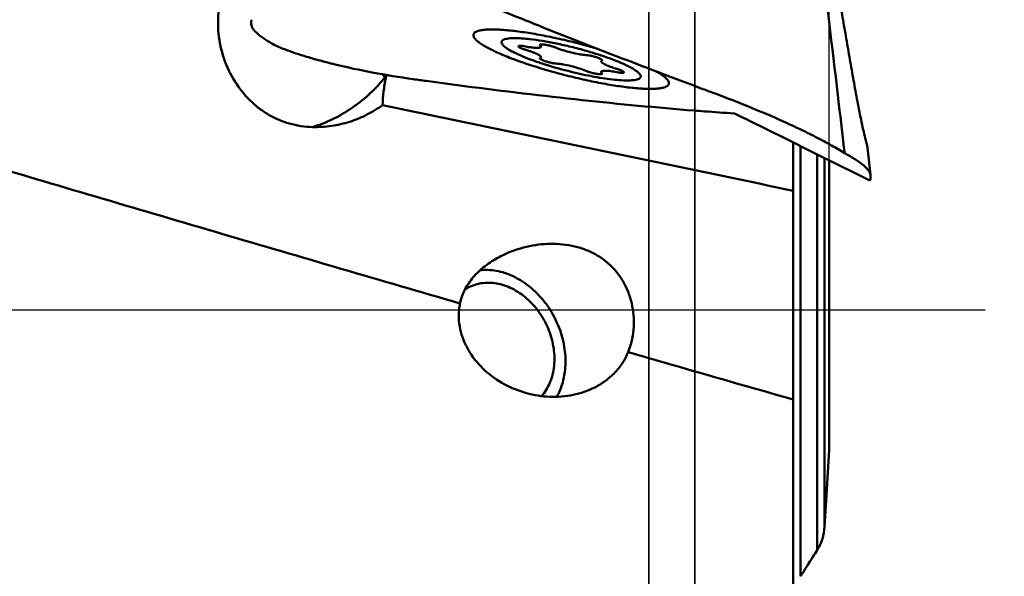
# Model space of a CAD drawing. Units: millimetres. Extents: x -47 to 103, y -54 to 103.
# Drawn here: x 34 to 53, y -5 to 5 of the extents above; entities that cross this region are included whole.
import ezdxf

# ---------------------------------------------------------------- set-up
doc = ezdxf.new("R2010")
doc.units = ezdxf.units.MM
doc.linetypes.add('CENTER', pattern=[50.8, 31.75, -6.35, 6.35, -6.35])
doc.linetypes.add('HIDDEN', pattern=[9.525, 6.35, -3.175])
for name, color, linetype, lineweight in [('1', 4, 'Continuous', 50), ('2', 7, 'Continuous', 25), ('4', 2, 'CENTER', 25), ('nocut', 7, 'Continuous', 25), ('sk3', 1, 'HIDDEN', 35), ('sk4', 2, 'CENTER', 25)]:
    doc.layers.add(name, color=color, linetype=linetype, lineweight=lineweight)
doc.styles.add('simplex', font='txt.shx', dxfattribs={"height": 3.5})
doc.dimstyles.new('\\M+18352\\M+18373\\M+1815B - ISO-25', dxfattribs={"dimscale": 0, "dimtxt": 3.5, "dimasz": 3.5, "dimexe": 1.5, "dimexo": 0, "dimgap": 2.3, "dimtad": 1, "dimdsep": 46, "dimtxsty": 'simplex', "dimcen": 0.09, "dimclrd": 256, "dimclre": 256, "dimclrt": 256, "dimadec": 0, "dimazin": 0, "dimtfac": 1, "dimtofl": 0, "dimtmove": 0, "dimatfit": 3, "dimfxl": 1, "dimtolj": 1, "dimlwd": -1, "dimlwe": -1, "dimarcsym": 0})

# ---------------------------------------------------------------- blocks, each defined once
blk = doc.blocks.new('*D4')
at = {"layer": '2'}
for p, q in [((46.8, 38.1), (73.359, 38.1)), ((71.859, 34.6), (71.859, -38.1))]:
    blk.add_line(p, q, dxfattribs=at)
blk.add_solid([(72.442, 34.6), (71.276, 34.6), (71.859, 38.1)], dxfattribs=at)
at = {"layer": 'Defpoints', "color": 0}
for p in [(46.8, 38.1), (50, -38.1), (71.859, -38.1)]:
    blk.add_point(p, dxfattribs=at)
at = {"layer": '2', "insert": (67.809, -1.75), "char_height": 3.5, "attachment_point": 5, "rotation": 90, "style": 'simplex'}
blk.add_mtext('\\A1;%%c76.2 [%%c3.000"]', dxfattribs=at)
blk = doc.blocks.new('_None')

msp = doc.modelspace()

# ---------------------------------------------------------------- linework, layer by layer
at = {"layer": '1', "linetype": 'Continuous'}
for p, q in [((38.35645185, 5.41167835), (38.35644758, 5.37128786)), ((38.35942789, 5.45408075), (38.35645185, 5.41167835)), ((40.89093587, 4.40125568), (40.87682781, 4.37795438)), ((40.88481226, 4.36690945), (40.87682781, 4.37795438)), ((40.88481226, 4.36690945), (40.89093587, 4.40125568)), ((40.8909202, 4.40124243), (40.89361184, 4.41540042)), ((47.44080185, 3.68978028), (47.48133068, 3.67093388)), ((47.48133068, 3.67093388), (47.58075791, 3.62414869)), ((47.58075791, 3.62414869), (47.6673705, 3.58295929)), ((47.6673705, 3.58295929), (47.71480706, 3.56004551)), ((47.71480706, 3.56004551), (48.07219048, 3.383733)), ((48.07219048, 3.383733), (48.40294702, 3.21950585)), ((48.40294702, 3.21950585), (48.96262772, 2.94063758)), ((48.54365552, -5.95467909), (48.54365552, 3.14947144)), ((48.68654047, -5.0131006), (48.68654047, 3.07829511)), ((49.99937501, 2.53491235), (49.94357627, 3.04502908)), ((48.99564399, 2.92415976), (48.99564399, -4.5232063)), ((49.13709473, -4.08420019), (49.13709473, 2.85356427)), ((49.22598973, 2.80918066), (49.22598973, -2.63196565)), ((49.99938754, 2.53490631), (50.00001064, 2.523639)), ((49.99944262, 2.45040776), (49.99999943, 2.48325457)), ((49.99999943, 2.48325457), (50.00000077, 2.52363345)), ((49.22598973, -2.63196565), (49.16701318, -3.58445358)), ((49.16701567, -3.58446364), (49.13709473, -4.08420019))]:
    msp.add_line(p, q, dxfattribs=at)
msp.add_lwpolyline([(48.96262772, 2.94063758), (49.77620569, 2.53429786), (49.97237065, 2.4362349)], dxfattribs=at)
for points, knots in [([(49.51485576, 2.9409953), (49.47890936, 3.24746719), (49.33458202, 4.47398533), (49.18854808, 5.70030207), (49.07852185, 6.62015288)], [0, 0, 0, 0, 0.2498604462, 1, 1, 1, 1]), ([(37.85644867, 6.02866065), (37.80191059, 5.90466754), (37.74798761, 5.70005654), (37.72735537, 5.41670552), (37.74089497, 5.11001394), (37.82679904, 4.71831015), (37.96569138, 4.42402317), (38.05311923, 4.28527234)], [0, 0, 0, 0, 0.223619384, 0.3436089311, 0.4684698147, 0.7292639868, 1, 1, 1, 1]), ([(43.76192651, 5.34195054), (43.62338937, 5.39736657), (43.08112943, 5.61549817), (42.54063854, 5.83804243), (42.13940959, 6.00681324)], [0, 0, 0, 0, 0.2552819587, 1, 1, 1, 1]), ([(49.94358084, 3.0450193), (49.94258813, 3.05403656), (49.93866825, 3.07562383), (49.9296574, 3.1139146), (49.91674548, 3.16491569), (49.89333175, 3.25791266), (49.86059174, 3.39635196), (49.82135346, 3.57830527), (49.78256372, 3.77132212), (49.74502636, 3.9678379), (49.70863587, 4.1652794), (49.66133879, 4.42845344), (49.60380681, 4.75691571), (49.53580544, 5.15031113), (49.4680108, 5.54262478), (49.42247177, 5.803762), (49.3995451, 5.93415497)], [0, 0, 0, 0, 0.009255049, 0.0223461512, 0.0401369042, 0.0629242365, 0.1201847532, 0.1852569158, 0.2528123566, 0.3210344919, 0.3893662347, 0.4576352061, 0.5938271439, 0.7295658601, 0.8649316442, 1, 1, 1, 1]), ([(24.39169049, 5.41318978), (25.88119172, 4.966338), (28.86070502, 4.07459516), (33.33220746, 2.7456267), (37.80558762, 1.4260642), (40.78930267, 0.55261247), (42.28150268, 0.11795642)], [0, 0, 0, 0, 0.2500528496, 0.5000936332, 0.75008697, 1, 1, 1, 1]), ([(38.841588, 4.95389902), (38.80411218, 4.97364396), (38.73355669, 5.01230154), (38.63580767, 5.07123795), (38.55207036, 5.12784058), (38.48278535, 5.18169809), (38.42803592, 5.23302862), (38.37982383, 5.29099957), (38.35643866, 5.3407586), (38.3564394, 5.37127592)], [0, 0, 0, 0, 0.1931523362, 0.3667410446, 0.5203313013, 0.6536625584, 0.7668533202, 0.8608450212, 1, 1, 1, 1]), ([(44.37176853, 5.04097224), (44.25584529, 5.06943611), (44.02812045, 5.12154928), (43.69566273, 5.18601922), (43.43158635, 5.22701308), (43.23567283, 5.25023219), (43.10362757, 5.26224727), (42.98312318, 5.26931917), (42.87523616, 5.27139983), (42.7809267, 5.26850275), (42.70094781, 5.26070329), (42.63595679, 5.24810436), (42.59174319, 5.23283319), (42.56516189, 5.21740268), (42.55059798, 5.20534281), (42.54013614, 5.19195289), (42.53598582, 5.18197523), (42.5347258, 5.17700089)], [0, 0, 0, 0, 0.1898513906, 0.3714773965, 0.5385243432, 0.6147484612, 0.685225938, 0.7493775655, 0.80670072, 0.8567928488, 0.8993762797, 0.9343537827, 0.9619442275, 0.9732237674, 0.9830758845, 0.9918384868, 1, 1, 1, 1]), ([(46.16872903, 4.40660941), (45.96378556, 4.48421549), (45.15943423, 4.7905962), (44.35761893, 5.10366849), (43.76192651, 5.34195054)], [0, 0, 0, 0, 0.2546044604, 1, 1, 1, 1]), ([(42.5347258, 5.17700089), (42.53339405, 5.17174342), (42.53232533, 5.16030733), (42.53574092, 5.14250144), (42.54385423, 5.12384682), (42.56210089, 5.09582397), (42.59772757, 5.05900062), (42.65501252, 5.0140851), (42.72940902, 4.96600737), (42.82024472, 4.91526073), (42.92672487, 4.86235945), (43.04780234, 4.80785823), (43.18227749, 4.75231942), (43.38346732, 4.6754424), (43.65771302, 4.58165347), (44.00664146, 4.47682683), (44.24844843, 4.41312575), (44.37175779, 4.38284828)], [0, 0, 0, 0, 0.0079457953, 0.016540749, 0.0262984804, 0.0375664121, 0.0653697864, 0.100825801, 0.1440869901, 0.1949938166, 0.2531994139, 0.3182234334, 0.3894860698, 0.4663254445, 0.6337354936, 0.8139777364, 1, 1, 1, 1]), ([(44.37106505, 4.94357787), (44.27936922, 4.96609288), (44.10001223, 5.00681707), (43.84000773, 5.05569828), (43.63601223, 5.08503242), (43.48770189, 5.09974046), (43.39077609, 5.10599673), (43.30486979, 5.10786946), (43.23089857, 5.10539406), (43.16964341, 5.098599), (43.12702198, 5.08899395), (43.10021632, 5.07844893), (43.08137343, 5.06805718), (43.06691902, 5.0544215), (43.06108419, 5.0377456), (43.06095977, 5.02479921), (43.06472728, 5.01119508), (43.0693112, 5.00240846), (43.07207777, 4.9979155)], [0, 0, 0, 0, 0.2040393641, 0.3973469247, 0.5715825856, 0.6491913138, 0.7193674334, 0.7814210485, 0.8348132305, 0.8791825281, 0.9144680072, 0.9288425777, 0.9412138168, 0.9610553801, 0.9697882793, 0.9787143421, 0.9885977365, 1, 1, 1, 1]), ([(44.85798285, 4.90987361), (44.81817468, 4.92160155), (44.65686767, 4.96807924), (44.49449104, 5.01083887), (44.37176853, 5.04097224)], [0, 0, 0, 0, 0.2472174674, 1, 1, 1, 1]), ([(38.8415963, 4.95391505), (38.91589885, 4.92246022), (39.07633602, 4.86074781), (39.33471147, 4.77484212), (39.62311326, 4.69076148), (40.0574084, 4.57896193), (40.6517326, 4.4527328), (41.14391703, 4.37249431), (41.40075355, 4.33668721)], [0, 0, 0, 0, 0.0917401399, 0.1953287396, 0.3095112181, 0.433232675, 0.7051530442, 1, 1, 1, 1]), ([(43.07207777, 4.9979155), (43.0778338, 4.9885676), (43.09388568, 4.96931518), (43.12522549, 4.94165367), (43.16644569, 4.91206379), (43.23915286, 4.8673891), (43.35296818, 4.80974112), (43.51412596, 4.74063387), (43.70280793, 4.67017261), (43.98974843, 4.5753237), (44.21584554, 4.51284041), (44.37106505, 4.47472779)], [0, 0, 0, 0, 0.0232926042, 0.052719454, 0.088559018, 0.1308023747, 0.2336847985, 0.3588718178, 0.5027285593, 0.6608780117, 1, 1, 1, 1]), ([(43.512933, 4.88878337), (43.49435391, 4.89421673), (43.46784557, 4.90274069), (43.43506344, 4.91544061), (43.41510796, 4.92429055), (43.39921534, 4.93265751), (43.38884487, 4.93944914), (43.38310424, 4.94470599), (43.37987623, 4.94858521), (43.378625, 4.95218316), (43.37910543, 4.95408784)], [0, 0, 0, 0, 0.3805173308, 0.5468001055, 0.6909297681, 0.8093830393, 0.8995782287, 0.9339118438, 0.9613859413, 1, 1, 1, 1]), ([(43.37910543, 4.95408784), (43.37955032, 4.95585162), (43.3820159, 4.95827727), (43.38622424, 4.96013151), (43.39291435, 4.96202026), (43.40389524, 4.96320487), (43.41989114, 4.96333794), (43.43935432, 4.96213656), (43.47087072, 4.95863106), (43.49569474, 4.95435817), (43.512933, 4.95093404)], [0, 0, 0, 0, 0.0397254101, 0.0672816882, 0.1013979529, 0.1906090093, 0.3076332501, 0.4504795823, 0.6161821209, 1, 1, 1, 1]), ([(43.512933, 4.95093404), (43.53246291, 4.94705471), (43.57022026, 4.9401079), (43.6245687, 4.93191918), (43.67360638, 4.92647083), (43.7161137, 4.92385199), (43.75103842, 4.9241198), (43.77504127, 4.92675673), (43.78961396, 4.93081059), (43.79726892, 4.93429295), (43.802698, 4.93856463), (43.80472905, 4.94225023), (43.80518378, 4.94404453)], [0, 0, 0, 0, 0.1989662528, 0.383557718, 0.5490896359, 0.6918704277, 0.8088033351, 0.8979314512, 0.9320241109, 0.9595555345, 0.9815035928, 1, 1, 1, 1]), ([(43.80518348, 4.74617484), (43.80567167, 4.74809653), (43.80554436, 4.75266824), (43.8023028, 4.75948433), (43.79644186, 4.76671717), (43.78793091, 4.77446093), (43.77680316, 4.78271814), (43.75722103, 4.79515593), (43.72654035, 4.81123512), (43.6829793, 4.83057437), (43.6317413, 4.85042648), (43.57429339, 4.87019986), (43.53388689, 4.88265551), (43.512933, 4.88878337)], [0, 0, 0, 0, 0.0178318699, 0.0393800932, 0.0668243459, 0.1011262694, 0.1426052304, 0.1913093249, 0.3096294895, 0.4536871569, 0.6197979135, 0.8036556166, 1, 1, 1, 1]), ([(43.7916224, 4.96889136), (43.79051229, 4.96988947), (43.78746565, 4.97284998), (43.7846962, 4.9774445), (43.78541176, 4.98026973)], [0, 0, 0, 0, 0.3387215119, 1, 1, 1, 1]), ([(43.78541176, 4.98026973), (43.7859689, 4.98246947), (43.78957487, 4.98529553), (43.79526654, 4.98718231), (43.80468674, 4.98904005), (43.81998359, 4.98968871), (43.84212493, 4.98869927), (43.86869031, 4.98581094), (43.91025825, 4.97936272), (43.94261047, 4.97242692), (43.96475371, 4.96698987)], [0, 0, 0, 0, 0.0370151312, 0.0646457232, 0.099668795, 0.1923929798, 0.3139853379, 0.460858682, 0.6280715667, 1, 1, 1, 1]), ([(43.80518378, 4.94404453), (43.80562652, 4.94579156), (43.80562503, 4.94987009), (43.8030514, 4.95603148), (43.7982629, 4.96253961), (43.79404832, 4.96671019), (43.7916224, 4.96889136)], [0, 0, 0, 0, 0.1831816783, 0.3992869301, 0.6684207348, 1, 1, 1, 1]), ([(43.96475371, 4.96698987), (43.98800735, 4.96128017), (44.03108012, 4.94922728), (44.07328232, 4.93426252), (44.09237564, 4.9261197)], [0, 0, 0, 0, 0.5356496184, 1, 1, 1, 1]), ([(44.09237564, 4.9261197), (44.13407031, 4.90833799), (44.22622816, 4.87566056), (44.32028622, 4.84933931), (44.37106505, 4.83687107)], [0, 0, 0, 0, 0.4643545675, 1, 1, 1, 1]), ([(45.65096748, 4.34500692), (45.6557509, 4.34776289), (45.66431008, 4.35357794), (45.67434619, 4.36437911), (45.68022474, 4.37661254), (45.68159676, 4.39002726), (45.6785668, 4.40420224), (45.66822221, 4.42570848), (45.64358892, 4.45419582), (45.60137437, 4.48889221), (45.54422863, 4.5264298), (45.47277848, 4.56632322), (45.38774607, 4.60808957), (45.29015575, 4.65118541), (45.1393141, 4.71190994), (44.92900608, 4.78631659), (44.65773081, 4.86944797), (44.46816451, 4.91973606), (44.37106505, 4.94357787)], [0, 0, 0, 0, 0.0110160267, 0.0205069005, 0.0290957708, 0.0376141446, 0.0469157422, 0.057658673, 0.0849243717, 0.1211106499, 0.1665700705, 0.2211266128, 0.2843297073, 0.3555387488, 0.43396207, 0.6087560481, 0.8004866237, 1, 1, 1, 1]), ([(44.37106505, 4.83687107), (44.42100854, 4.82460793), (44.49383855, 4.80906219), (44.58712546, 4.79491046), (44.62984323, 4.7905472), (44.64975445, 4.78926082)], [0, 0, 0, 0, 0.5451489272, 0.7884921848, 1, 1, 1, 1]), ([(43.96475371, 4.65084729), (43.94105339, 4.65666667), (43.90677029, 4.66624683), (43.86378091, 4.68095351), (43.83656575, 4.69165264), (43.81447786, 4.70196042), (43.79985223, 4.7103474), (43.79154622, 4.71689977), (43.78697293, 4.72151321), (43.78481384, 4.72602342), (43.7854144, 4.7283763)], [0, 0, 0, 0, 0.3667067064, 0.534288908, 0.6825755774, 0.8059353661, 0.9001636672, 0.9356760528, 0.9635113241, 1, 1, 1, 1]), ([(43.7854144, 4.7283763), (43.78556084, 4.72895001), (43.78677036, 4.73159959), (43.78953178, 4.73311413), (43.7916224, 4.73396717)], [0, 0, 0, 0, 0.2077508724, 1, 1, 1, 1]), ([(43.7916224, 4.73396717), (43.79341062, 4.73469682), (43.79893864, 4.73725566), (43.80413499, 4.74204761), (43.80518348, 4.74617484)], [0, 0, 0, 0, 0.3120273749, 1, 1, 1, 1]), ([(44.09237564, 4.62904484), (44.07277367, 4.63031124), (44.02989768, 4.6362614), (43.98762487, 4.6452315), (43.96475371, 4.65084729)], [0, 0, 0, 0, 0.4547652832, 1, 1, 1, 1]), ([(44.37106505, 4.5814346), (44.32112156, 4.59369773), (44.24829155, 4.60924347), (44.15500463, 4.62339521), (44.11228687, 4.62775846), (44.09237564, 4.62904484)], [0, 0, 0, 0, 0.5451489271, 0.7884921848, 1, 1, 1, 1]), ([(44.64975445, 4.78926082), (44.66935642, 4.78799442), (44.71223242, 4.78204426), (44.75450523, 4.77307416), (44.77737638, 4.76745838)], [0, 0, 0, 0, 0.4547652833, 1, 1, 1, 1]), ([(44.77737638, 4.76745838), (44.80107671, 4.76163899), (44.83535981, 4.75205884), (44.87834919, 4.73735216), (44.90556435, 4.72665302), (44.92765223, 4.71634524), (44.94227787, 4.70795826), (44.95058387, 4.7014059), (44.95515717, 4.69679246), (44.95731626, 4.69228225), (44.9567157, 4.68992936)], [0, 0, 0, 0, 0.3667067064, 0.534288908, 0.6825755774, 0.8059353661, 0.9001636672, 0.9356760528, 0.9635113241, 1, 1, 1, 1]), ([(44.93694662, 4.67213082), (44.93645843, 4.67020914), (44.93658574, 4.66563742), (44.9398273, 4.65882134), (44.94568823, 4.65158849), (44.95419919, 4.64384474), (44.96532694, 4.63558753), (44.98490907, 4.62314974), (45.01558975, 4.60707054), (45.05915079, 4.58773129), (45.1103888, 4.56787919), (45.1678367, 4.54810581), (45.20824321, 4.53565015), (45.2291971, 4.52952229)], [0, 0, 0, 0, 0.0178318699, 0.0393800932, 0.0668243459, 0.1011262694, 0.1426052304, 0.1913093249, 0.3096294895, 0.4536871569, 0.6197979135, 0.8036556167, 1, 1, 1, 1]), ([(44.95050769, 4.68433849), (44.94871948, 4.68360885), (44.94319146, 4.68105), (44.93799511, 4.67625805), (44.93694662, 4.67213082)], [0, 0, 0, 0, 0.3120273749, 1, 1, 1, 1]), ([(44.9567157, 4.68992936), (44.95656926, 4.68935565), (44.95535974, 4.68670607), (44.95259832, 4.68519153), (44.95050769, 4.68433849)], [0, 0, 0, 0, 0.2077508724, 1, 1, 1, 1]), ([(44.64975445, 4.49218597), (44.60805979, 4.50996768), (44.51590194, 4.5426451), (44.42184387, 4.56896636), (44.37106505, 4.5814346)], [0, 0, 0, 0, 0.4643545675, 1, 1, 1, 1]), ([(44.37106505, 4.47472779), (44.51533521, 4.43930368), (44.72742586, 4.39321829), (45.00232703, 4.34749277), (45.18459187, 4.32426929), (45.34357832, 4.31173632), (45.45953269, 4.31009918), (45.53706943, 4.31542599), (45.58309669, 4.32192302), (45.62057823, 4.33108436), (45.6420836, 4.33988848), (45.65096748, 4.34500692)], [0, 0, 0, 0, 0.3431164032, 0.5008828388, 0.6435643217, 0.7673455328, 0.8691019768, 0.9110210435, 0.9467541382, 0.9763190441, 1, 1, 1, 1]), ([(44.77737638, 4.4513158), (44.75412274, 4.4570255), (44.71104998, 4.46907838), (44.66884778, 4.48404315), (44.64975445, 4.49218597)], [0, 0, 0, 0, 0.5356496185, 1, 1, 1, 1]), ([(44.95671834, 4.43803594), (44.9561612, 4.43583619), (44.95255523, 4.43301014), (44.94686356, 4.43112335), (44.93744336, 4.42926562), (44.9221465, 4.42861696), (44.90000517, 4.42960639), (44.87343978, 4.43249472), (44.83187185, 4.43894295), (44.79951963, 4.44587874), (44.77737638, 4.4513158)], [0, 0, 0, 0, 0.0370151312, 0.0646457232, 0.099668795, 0.1923929798, 0.3139853379, 0.460858682, 0.6280715667, 1, 1, 1, 1]), ([(44.93694632, 4.47426114), (44.93650357, 4.4725141), (44.93650507, 4.46843558), (44.9390787, 4.46227418), (44.9438672, 4.45576606), (44.94808177, 4.45159547), (44.95050769, 4.4494143)], [0, 0, 0, 0, 0.1831816783, 0.3992869301, 0.6684207348, 1, 1, 1, 1]), ([(45.2291971, 4.46737163), (45.20966719, 4.47125096), (45.17190984, 4.47819777), (45.1175614, 4.48638649), (45.06852372, 4.49183483), (45.0260164, 4.49445368), (44.99109168, 4.49418586), (44.96708882, 4.49154894), (44.95251614, 4.48749508), (44.94486118, 4.48401271), (44.9394321, 4.47974103), (44.93740104, 4.47605544), (44.93694632, 4.47426114)], [0, 0, 0, 0, 0.1989662529, 0.3835577181, 0.549089636, 0.6918704277, 0.8088033351, 0.8979314512, 0.9320241108, 0.9595555345, 0.9815035928, 1, 1, 1, 1]), ([(44.95050769, 4.4494143), (44.9516178, 4.44841619), (44.95466445, 4.44545569), (44.95743389, 4.44086117), (44.95671834, 4.43803594)], [0, 0, 0, 0, 0.3387215118, 1, 1, 1, 1]), ([(45.2291971, 4.52952229), (45.24777619, 4.52408893), (45.27428453, 4.51556497), (45.30706666, 4.50286506), (45.32702213, 4.49401512), (45.34291475, 4.48564816), (45.35328522, 4.47885652), (45.35902586, 4.47359968), (45.36225386, 4.46972046), (45.3635051, 4.46612251), (45.36302467, 4.46421783)], [0, 0, 0, 0, 0.3805173308, 0.5468001055, 0.6909297681, 0.8093830393, 0.8995782287, 0.9339118438, 0.9613859413, 1, 1, 1, 1]), ([(45.36302467, 4.46421783), (45.36257978, 4.46245405), (45.36011419, 4.4600284), (45.35590585, 4.45817416), (45.34921575, 4.4562854), (45.33823485, 4.4551008), (45.32223895, 4.45496772), (45.30277577, 4.45616911), (45.27125937, 4.45967461), (45.24643536, 4.4639475), (45.2291971, 4.46737163)], [0, 0, 0, 0, 0.0397254101, 0.0672816882, 0.1013979529, 0.1906090094, 0.3076332502, 0.4504795825, 0.6161821211, 1, 1, 1, 1]), ([(46.20880052, 4.24681963), (46.21066841, 4.25419372), (46.21110868, 4.2710595), (46.20194685, 4.29685575), (46.18407572, 4.32402618), (46.1576142, 4.35284615), (46.12261878, 4.38336939), (46.0791718, 4.41550171), (46.02788321, 4.44882359), (45.99063164, 4.47060518), (45.97094516, 4.48164771)], [0, 0, 0, 0, 0.0650036085, 0.1397145318, 0.2306359275, 0.3412246176, 0.4730965838, 0.6268869497, 0.8026272555, 0.99550922035, 0.99550922035, 0.99550922035, 0.99550922035]), ([(38.05311923, 4.28527234), (38.13060146, 4.16230553), (38.26792154, 3.98920028), (38.48695358, 3.79559903), (38.66887362, 3.67116669), (38.86525412, 3.5705099), (39.14195925, 3.47166466), (39.36256933, 3.43874638), (39.50902659, 3.43553208)], [0, 0, 0, 0, 0.248436096, 0.3735000986, 0.4987682628, 0.6241549102, 0.7495974992, 1, 1, 1, 1]), ([(39.50902659, 3.43553208), (39.64103402, 3.47565628), (39.90224619, 3.57961037), (40.26764329, 3.79378788), (40.59900865, 4.05995778), (40.79090641, 4.26809635), (40.87682781, 4.37795438)], [0, 0, 0, 0, 0.2457032866, 0.4982051541, 0.7516305586, 1, 1, 1, 1]), ([(40.87682078, 4.37795541), (40.87198459, 4.38215192), (40.85218948, 4.39924722), (40.83223746, 4.41616061), (40.81709247, 4.42884028)], [0, 0, 0, 0, 0.2448115954, 1, 1, 1, 1]), ([(40.82585233, 3.84851307), (40.82768075, 3.93300422), (40.8430885, 4.10669549), (40.86989013, 4.27865168), (40.88481226, 4.36690945)], [0, 0, 0, 0, 0.4856356183, 1, 1, 1, 1]), ([(41.4007439, 4.33667497), (41.48268183, 4.32525149), (41.80474623, 4.28070075), (42.12700197, 4.23753205), (42.36736425, 4.20616257)], [0, 0, 0, 0, 0.2544525141, 1, 1, 1, 1]), ([(44.37175779, 4.38284828), (44.48768103, 4.35438441), (44.71540587, 4.30227124), (45.04786359, 4.2378013), (45.31193997, 4.19680744), (45.50785348, 4.17358833), (45.63989874, 4.16157325), (45.76040314, 4.15450135), (45.86829016, 4.1524207), (45.96259962, 4.15531777), (46.04257851, 4.16311723), (46.10756953, 4.17571617), (46.15178313, 4.19098734), (46.17836442, 4.20641784), (46.19292834, 4.21847772), (46.20339017, 4.23186763), (46.2075405, 4.24184529), (46.20880052, 4.24681963)], [0, 0, 0, 0, 0.1898513906, 0.3714773965, 0.5385243432, 0.6147484612, 0.685225938, 0.7493775655, 0.80670072, 0.8567928488, 0.8993762797, 0.9343537827, 0.9619442275, 0.9732237674, 0.9830758845, 0.9918384868, 1, 1, 1, 1]), ([(47.08351823, 4.06309018), (47.00583724, 4.09202572), (46.70067763, 4.20591885), (46.39581628, 4.32061143), (46.16872677, 4.40660358)], [0, 0, 0, 0, 0.2544975041, 1, 1, 1, 1]), ([(42.36736501, 4.20616848), (43.1026915, 4.11020163), (44.54073015, 3.93759051), (45.98270377, 3.80077822), (46.68717264, 3.7450599)], [0, 0, 0, 0, 0.512046912, 1, 1, 1, 1]), ([(48.28690746, 3.57374345), (48.09444014, 3.65944899), (47.69561239, 3.82847614), (47.2919203, 3.9854761), (47.08351612, 4.06310503)], [0, 0, 0, 0, 0.4864856865, 1, 1, 1, 1]), ([(39.50902659, 3.43553208), (39.62721973, 3.43293809), (39.8640597, 3.44691101), (40.20978528, 3.52523506), (40.53440858, 3.6590963), (40.73290904, 3.7809058), (40.82585233, 3.84851307)], [0, 0, 0, 0, 0.2527078071, 0.5045395856, 0.7543255234, 1, 1, 1, 1]), ([(40.8258515, 3.8485118), (41.46903251, 3.71423475), (42.75557525, 3.44668591), (44.36357186, 3.11146771), (45.64984457, 2.8429059), (46.93609841, 2.57454987), (47.90072372, 2.37302345), (48.5436555, 2.23798903)], [0, 0, 0, 0, 0.250016607, 0.5000224497, 0.6250210651, 0.7500171481, 1, 1, 1, 1]), ([(46.68718073, 3.74506136), (46.75018062, 3.74007854), (47.00135168, 3.7205665), (47.25263271, 3.70246442), (47.4409365, 3.6897712)], [0, 0, 0, 0, 0.2508521997, 1, 1, 1, 1]), ([(49.51485576, 2.9409953), (49.43297872, 2.99303884), (49.2544589, 3.09849836), (48.96426963, 3.25360067), (48.63783311, 3.41432786), (48.40733953, 3.52011514), (48.28690746, 3.57374345)], [0, 0, 0, 0, 0.2105127498, 0.4497066088, 0.7139105058, 1, 1, 1, 1]), ([(49.51485377, 2.94099635), (49.58374371, 2.90470019), (49.6803716, 2.85025846), (49.79637954, 2.77271379), (49.86496337, 2.72032895), (49.9198911, 2.67056955), (49.96103828, 2.62351981), (49.98842031, 2.57921645), (49.99784354, 2.54891462), (49.99937748, 2.53488978)], [0, 0, 0, 0, 0.3606883264, 0.5129483506, 0.6460706088, 0.7600939789, 0.8557431789, 0.9346478381, 1, 1, 1, 1]), ([(49.97237145, 2.43623509), (49.97308318, 2.43587944), (49.97573075, 2.43460965), (49.97847059, 2.4335181), (49.98052062, 2.43289952)], [0, 0, 0, 0, 0.2709055732, 1, 1, 1, 1]), ([(49.98052062, 2.43289952), (49.98220165, 2.43355761), (49.98787514, 2.43603085), (49.99326203, 2.43949324), (49.99622927, 2.44274349)], [0, 0, 0, 0, 0.2908771127, 1, 1, 1, 1]), ([(49.99622901, 2.44274405), (49.99673271, 2.44329591), (49.99848353, 2.44549102), (49.99940783, 2.44834983), (49.99944262, 2.45040781)], [0, 0, 0, 0, 0.2663296745, 1, 1, 1, 1]), ([(45.53037916, -0.48625986), (45.55417353, -0.34102169), (45.55852948, -0.11471937), (45.50157802, 0.17878693), (45.4257064, 0.39389308), (45.31689224, 0.5953607), (45.17607728, 0.77641786), (45.00697385, 0.9314778), (44.8142635, 1.05586821), (44.60439607, 1.14804449), (44.3834152, 1.20846574), (44.15646981, 1.2389507), (43.85171007, 1.24301573), (43.47373835, 1.18476049), (43.18721991, 1.07738912), (43.05218706, 1.0088404)], [0, 0, 0, 0, 0.1215799508, 0.1837745075, 0.2464052203, 0.3092357155, 0.3721206628, 0.4350001911, 0.497867908, 0.5607379027, 0.6236164168, 0.6865033276, 0.7493875019, 0.874899721, 1, 1, 1, 1]), ([(43.05218706, 1.0088404), (42.9590626, 0.96156625), (42.78099687, 0.85314676), (42.54934157, 0.64744268), (42.37132553, 0.40159782), (42.30097028, 0.21319474), (42.28147279, 0.11784269)], [0, 0, 0, 0, 0.2577582877, 0.5118458888, 0.7597937067, 1, 1, 1, 1]), ([(44.25757041, -1.13241085), (44.26973099, -1.01689358), (44.26686607, -0.77769668), (44.18820079, -0.42405944), (44.04011427, -0.08645058), (43.83126224, 0.21528966), (43.57355646, 0.46360757), (43.28175281, 0.64371482), (43.01943567, 0.72864545), (42.81125919, 0.75100816), (42.70934486, 0.74729596), (42.6595403, 0.74167637)], [0, 0, 0, 0, 0.1256850535, 0.2564197117, 0.3895753255, 0.5220920574, 0.6510218392, 0.77407184, 0.8901327213, 0.945767478, 1, 1, 1, 1]), ([(42.45041641, 0.42297515), (42.49162625, 0.44389527), (42.57856426, 0.47854772), (42.71725698, 0.5067143), (42.86180589, 0.51076394), (43.06134023, 0.48366313), (43.31061398, 0.38773481), (43.57878838, 0.19123732), (43.80264823, -0.07265992), (43.96562675, -0.38395681), (44.05566459, -0.71899688), (44.06231001, -0.94850619), (44.05068413, -1.05894618)], [0, 0, 0, 0, 0.0535196016, 0.1076904351, 0.1630907165, 0.2201677031, 0.3400025027, 0.4677793369, 0.6014033677, 0.737308915, 0.8713998045, 1, 1, 1, 1]), ([(44.81493248, -1.4607263), (44.68721237, -1.52556514), (44.40913162, -1.62017912), (43.96807761, -1.65369003), (43.52490902, -1.5836772), (43.10654846, -1.41510314), (42.73989198, -1.1564767), (42.49903806, -0.87347075), (42.36286177, -0.61801004), (42.2925884, -0.4170202), (42.25682365, -0.21025903), (42.25713492, -0.07115131), (42.26355059, -0.00278445)], [0, 0, 0, 0, 0.1230970771, 0.2489185325, 0.3767170599, 0.5053119456, 0.6332110844, 0.7588072156, 0.8204809122, 0.8811942889, 0.9409872849, 1, 1, 1, 1]), ([(45.44349601, -0.79798712), (45.45350299, -0.77329253), (45.49116625, -0.67204602), (45.51722689, -0.56654027), (45.53037924, -0.48625982)], [0, 0, 0, 0, 0.2467236436, 1, 1, 1, 1]), ([(45.44349601, -0.79798712), (45.41464618, -0.86918099), (45.34248686, -1.00654222), (45.19686043, -1.18863115), (45.01964943, -1.3430209), (44.88520396, -1.42505203), (44.81493248, -1.4607263)], [0, 0, 0, 0, 0.2472440725, 0.4956939432, 0.746347582, 1, 1, 1, 1]), ([(45.44349929, -0.79797913), (45.70182411, -0.87247703), (46.73494194, -1.17009394), (47.76841101, -1.46649185), (48.54365551, -1.68803695)], [0, 0, 0, 0, 0.2500646681, 1, 1, 1, 1]), ([(44.05068413, -1.05894618), (44.03950666, -1.16512648), (44.00225417, -1.32124065), (43.90843596, -1.5062207), (43.84879466, -1.58722465), (43.81621711, -1.62410581)], [0, 0, 0, 0, 0.5163931453, 0.761994431, 1, 1, 1, 1]), ([(44.10012005, -1.63708303), (44.14307261, -1.56211417), (44.21329462, -1.39768716), (44.24806742, -1.22268286), (44.25757041, -1.13241085)], [0, 0, 0, 0, 0.4876698572, 1, 1, 1, 1]), ([(49.13709473, -4.08420019), (49.13264889, -4.15929504), (49.10308023, -4.31302811), (49.0383704, -4.45593254), (48.99564399, -4.52320616)], [0, 0, 0, 0, 0.4855777798, 1, 1, 1, 1]), ([(48.99564399, -4.5232063), (48.96971871, -4.56402619), (48.86631768, -4.72709266), (48.76339877, -4.89046491), (48.68654047, -5.0131006)], [0, 0, 0, 0, 0.2504411248, 1, 1, 1, 1])]:
    msp.add_open_spline(points, degree=3, knots=knots, dxfattribs=at)
for points in [[(42.37450255, 0.37882027), (42.39892909, 0.39495396), (42.42431352, 0.40972406), (42.45041641, 0.42297515)], [(42.28147279, 0.11784269), (42.27333011, 0.07801616), (42.26734865, 0.03768817), (42.26355062, -0.00278443)]]:
    msp.add_open_spline(points, degree=3, dxfattribs=at)
at = {"layer": '4'}
msp.add_line((-4.1707153, 0), (52.15820917, 0), dxfattribs=at)
at = {"layer": 'nocut', "color": 7, "linetype": 'Continuous'}
msp.add_line((49.22599083, 0), (49.22599083, 35.50491686), dxfattribs=at)
at = {"layer": 'nocut'}
msp.add_line((0, 0), (49.22599083, 0), dxfattribs=at)
at = {"layer": 'sk3'}
for p, q in [((48.55430146, 31.39254525), (48.55430146, 0)), ((46.7, 0), (46.7, 24.40305844)), ((45.8339746, 0), (45.8339746, 10)), ((45.8339746, 0), (45.8339746, -10)), ((46.7, 0), (46.7, -10.83080666)), ((48.55430146, -31.90542651), (48.55430146, 0))]:
    msp.add_line(p, q, dxfattribs=at)
at = {"layer": 'sk4'}
msp.add_line((-4.1707153, 0), (52.15820917, 0), dxfattribs=at)

# ---------------------------------------------------------------- dimensions: what is measured, and where the dimension line sits
at = {"layer": '2'}
dim = msp.add_linear_dim(base=(71.8590882774, -38.1), p1=(46.8, 38.1), p2=(50, -38.1), angle=90, text='%%c<>', dimstyle='\\M+18352\\M+18373\\M+1815B - ISO-25', override={"dimscale": 1, "dimdec": 8, "dimblk2": 'None', "dimsah": 1, "dimse1": 0, "dimse2": 1}, dxfattribs=at)
dim.commit()
dim.dimension.update_dxf_attribs({"geometry": '*D4', "text_midpoint": (71.8590882774, -1.75), "dimtype": 160})

doc.saveas('drawing.dxf')
